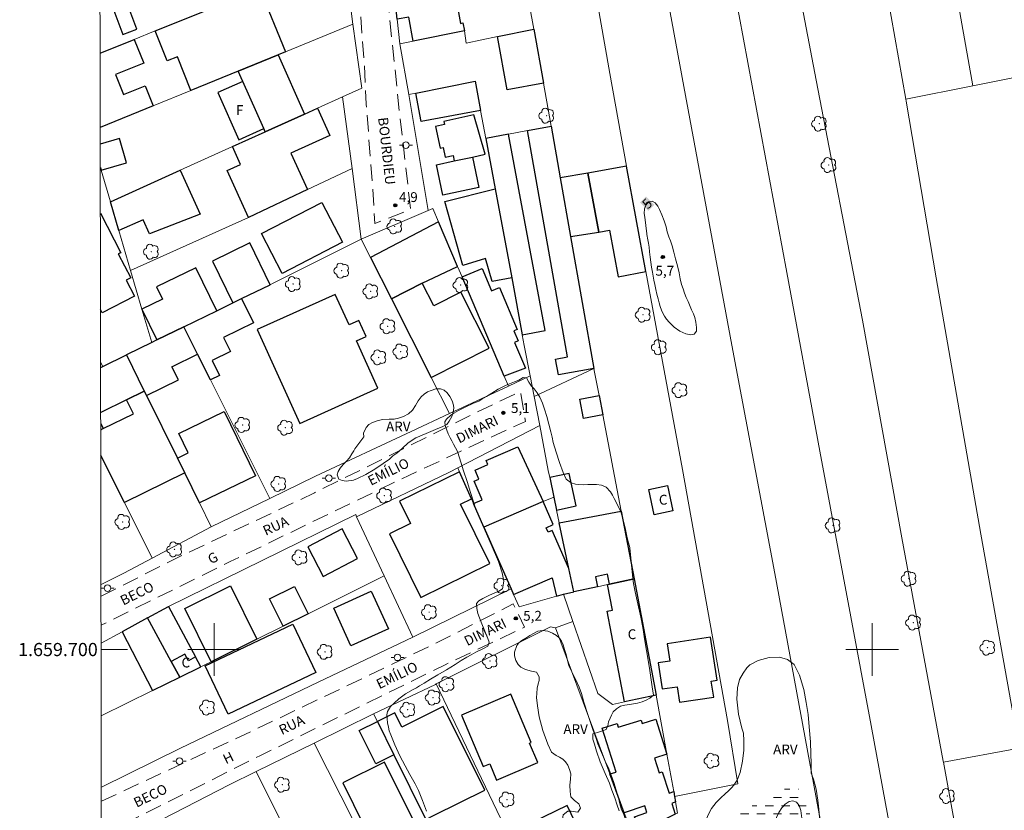
# Model space of a CAD drawing. Units: metres. Extents: x 282166 to 282682, y 1659376 to 1659940.
# Drawn here: x 282170 to 282320, y 1659676 to 1659796 of the extents above; entities that cross this region are included whole.
import ezdxf
from ezdxf.enums import TextEntityAlignment as Align

# ---------------------------------------------------------------- set-up
doc = ezdxf.new("R2010")
doc.units = ezdxf.units.M
doc.header["$MEASUREMENT"] = 0
doc.linetypes.add('DASHED', pattern=[0.75, 0.5, -0.25])
doc.linetypes.add('HIDDEN', pattern=[0.375, 0.25, -0.125])
for name, color, linetype, lineweight in [('Alagados_Banhados', 5, 'DASHED', 9), ('Articulacao', 7, 'Continuous', 18), ('Cerca', 8, 'Cerca', 20), ('Coordenadas', 7, 'Continuous', 9), ('Edificacoes', 7, 'Continuous', 30), ('Malha_Coordenadas', 7, 'Continuous', 15), ('Muro_Grade', 8, 'Continuous', 20), ('Nao_Pavimentada_S_Mfio', 10, 'HIDDEN', 15), ('Poste', 7, 'Continuous', 9), ('Topon_Curvas_Mestras_Masc', 255, 'Continuous', 9), ('Topon_de_Vias', 7, 'Continuous', 9), ('Topon_Fundacao_Const_Ruinas', 7, 'Continuous', 9)]:
    doc.layers.add(name, color=color, linetype=linetype, lineweight=lineweight)
for name, color, linetype, lineweight, true_color in [('Arvores_Isoladas', 7, 'Continuous', 18, 0x00ff33), ('Curvas_Mestras', 7, 'Continuous', 20, 0x783c14), ('Pto_Cotado', 7, 'Continuous', 9, 0x783c14), ('Topon_Curvas_Mestras', 7, 'Continuous', 9, 0x783c14), ('Topon_Pto_Cotado', 7, 'Continuous', 9, 0x783c14), ('Topon_Vegetacao', 7, 'Continuous', 9, 0x00ff33), ('Vegetacao', 7, 'Orla8', 9, 0x00ff33)]:
    doc.layers.add(name, color=color, linetype=linetype, lineweight=lineweight, true_color=true_color)
doc.styles.add('Arial', font='arial.ttf', dxfattribs={"height": 1.5})
doc.styles.get("Standard").update_dxf_attribs({"font": 'arial.ttf'})
doc.linetypes.add('Cerca', pattern='A,10,0,["X",Standard,S=1,R=0,X=0,Y=-0.5],0.1', length=10.1)
doc.linetypes.add('Orla8', pattern='A,6,-0.5,["V",Standard,S=1,R=0,X=-0.5,Y=-1],-0.5,6,-0.5,["V",Standard,S=1,R=0,X=-0.5,Y=-1],-0.5', length=14)

# ---------------------------------------------------------------- blocks, each defined once
blk = doc.blocks.new('Cotas')
at = {"layer": 'Pto_Cotado'}
blk.add_hatch(color=256, dxfattribs=at).paths.add_polyline_path([(0, 0.24, 1), (0, -0.24, 1)])
at = {"layer": 'Pto_Cotado', "lineweight": -3}
blk.add_lwpolyline([(0, -0.24, -1), (0, 0.24, -1)], format="xyb", close=True, dxfattribs=at)
blk = doc.blocks.new('Arvore')
at = {"layer": 'Arvores_Isoladas'}
blk.add_lwpolyline([(-0.72, 0.49, 0.872324), (-0.72, -0.55, 0.862983), (0.28, -0.83, 0.900105), (0.89, 0.03, 0.863155), (0.26, 0.86, 0.882486)], format="xyb", close=True, dxfattribs=at)
blk.add_circle((0, 0), 0.0286, dxfattribs=at)
blk = doc.blocks.new('Poste')
at = {"layer": 'Poste'}
for points in [[(-0.5, 0), (-1, 0)], [(0.5, 0), (1, 0)]]:
    blk.add_lwpolyline(points, dxfattribs=at)
blk.add_lwpolyline([(0, 0.5, 1), (0, -0.5, 1)], format="xyb", close=True, dxfattribs=at)

msp = doc.modelspace()

# ---------------------------------------------------------------- hatches: boundary and pattern name
at = {"layer": 'Alagados_Banhados'}
h = msp.add_hatch(dxfattribs=at)
h.set_pattern_fill('DASH', color=256, scale=10)
h.paths.add_polyline_path([(282273.6, 1659672.28), (282274.42, 1659672.48), (282275.03, 1659672.68), (282275.57, 1659672.89), (282276.16, 1659673.19), (282276.85, 1659673.56), (282277.64, 1659674), (282278.46, 1659674.5), (282279.3, 1659674.98), (282280.19, 1659675.42), (282281.04, 1659675.88), (282281.93, 1659676.32), (282282.37, 1659676.56), (282282.83, 1659676.8), (282283.3, 1659677.06), (282283.81, 1659677.32), (282284.34, 1659677.59), (282284.86, 1659677.84), (282285.34, 1659678.08), (282285.8, 1659678.35), (282286.24, 1659678.57), (282287.01, 1659678.9), (282287.63, 1659679.09), (282288.19, 1659679.08), (282288.76, 1659678.79), (282289.26, 1659678.16), (282289.71, 1659677.3), (282289.92, 1659676.83), (282290.1, 1659676.34), (282290.31, 1659675.78), (282290.48, 1659675.2), (282290.66, 1659674.58), (282290.8, 1659673.98), (282290.9, 1659673.41), (282291.09, 1659672.42), (282291.27, 1659671.54), (282291.38, 1659670.69), (282291.4, 1659670.01), (282291.48, 1659669.42), (282291.6, 1659668.67), (282291.7, 1659667.93), (282291.81, 1659667.17), (282291.99, 1659666.4), (282292.19, 1659665.71), (282292.43, 1659665.08), (282292.7, 1659664.5), (282292.91, 1659663.99), (282293.08, 1659663.47), (282293.27, 1659662.5), (282293.4, 1659662), (282293.54, 1659661.35), (282293.67, 1659660.66), (282293.75, 1659659.96), (282293.82, 1659659.27), (282293.85, 1659658.65), (282293.87, 1659658.08), (282293.69, 1659657.14), (282293.34, 1659656.35), (282292.87, 1659655.66), (282292.59, 1659654.79), (282292.56, 1659654.29), (282292.64, 1659653.51), (282292.83, 1659652.98), (282293.03, 1659652.49), (282293.25, 1659651.91), (282293.45, 1659651.31), (282293.6, 1659650.7), (282293.75, 1659650.02), (282293.85, 1659649.33), (282293.89, 1659648.65), (282293.92, 1659647.95), (282293.85, 1659647.37), (282293.69, 1659646.86), (282293.45, 1659646.41), (282293.1, 1659646.02), (282292.69, 1659645.69), (282292.25, 1659645.43), (282291.42, 1659644.98), (282290.76, 1659644.28), (282290.49, 1659643.86), (282290.16, 1659643.27), (282289.76, 1659642.83), (282289.22, 1659642.28), (282288.61, 1659641.72), (282288.02, 1659641.24), (282287.45, 1659640.8), (282286.88, 1659640.43), (282286.33, 1659640.09), (282285.81, 1659639.79), (282285.31, 1659639.51), (282284.83, 1659639.25), (282283.96, 1659638.82), (282283.17, 1659638.67), (282282.47, 1659638.78), (282282.07, 1659639.17), (282282, 1659640.01), (282282.06, 1659640.56), (282282.19, 1659641.49), (282282.22, 1659642.04), (282282.25, 1659642.59), (282282.24, 1659643.11), (282282.18, 1659643.63), (282281.99, 1659644.6), (282281.84, 1659645.09), (282281.66, 1659645.61), (282281.48, 1659646.15), (282281.29, 1659646.71), (282281.1, 1659647.27), (282280.9, 1659647.84), (282280.53, 1659648.79), (282280.25, 1659649.65), (282280.05, 1659650.21), (282279.8, 1659650.82), (282279.53, 1659651.36), (282278.93, 1659652.16), (282278.3, 1659652.65), (282277.64, 1659652.77), (282277.08, 1659652.36), (282276.66, 1659652.04), (282276.16, 1659651.83), (282275.46, 1659651.71), (282274.87, 1659651.91), (282274.63, 1659652.37), (282274.4, 1659652.94), (282274.19, 1659653.59), (282274.02, 1659654.33), (282273.88, 1659655.08), (282273.78, 1659655.95), (282273.67, 1659656.89), (282273.56, 1659657.72), (282273.48, 1659658.41), (282273.42, 1659659.09), (282273.3, 1659659.87), (282273.16, 1659660.63), (282273.02, 1659661.14), (282272.91, 1659661.76), (282272.82, 1659662.38), (282272.74, 1659662.95), (282272.66, 1659663.47), (282272.58, 1659663.98), (282272.51, 1659664.48), (282272.41, 1659665.42), (282272.3, 1659666.28), (282272.19, 1659667.12), (282272.07, 1659667.86), (282271.88, 1659668.57), (282271.66, 1659669.21), (282271.49, 1659669.87), (282271.45, 1659670.38), (282271.56, 1659670.96), (282271.98, 1659671.45), (282272.57, 1659671.76), (282273.15, 1659672.07)])

# ---------------------------------------------------------------- linework, layer by layer
at = {"layer": 'Articulacao', "flags": 128}
msp.add_lwpolyline([(282182.41, 1659935.13), (282663.97, 1659935.9), (282664.85, 1659381.62), (282183.31, 1659380.85), (282182.41, 1659935.13)], close=True, dxfattribs=at)
at = {"layer": 'Cerca', "flags": 128}
for points in [[(282310.85, 1659682.87), (282310.82, 1659683.03), (282304.53, 1659716.97), (282298.54, 1659750.07), (282291.49, 1659786.57), (282288.03, 1659804.66), (282281.19, 1659842.63), (282273.49, 1659883.89), (282269.41, 1659906.27), (282267.45, 1659918.23), (282281.08, 1659921.11)], [(282322.36, 1659684.99), (282316.53, 1659717.55), (282309.74, 1659756.54), (282305.17, 1659783.41), (282305.12, 1659783.67), (282297.33, 1659827.75), (282289.1, 1659877.37), (282281.08, 1659921.11)], [(282319.43, 1659582.67), (282313.28, 1659616.15), (282307.09, 1659648.99), (282299.86, 1659688.44), (282292.06, 1659730.17), (282287.02, 1659757.32), (282279.79, 1659796.35), (282270.01, 1659848.45), (282259.88, 1659902.21), (282257.16, 1659916)], [(282319.59, 1659527.52), (282317.01, 1659543.02), (282316.45, 1659546.41), (282314.65, 1659554.99), (282313.01, 1659562.84), (282310.95, 1659574.75), (282309.35, 1659583.95), (282308.75, 1659587.39), (282303.37, 1659613.43), (282297.19, 1659647.21), (282291.79, 1659675.82), (282285.23, 1659711.55), (282278.68, 1659746.3), (282271.4, 1659785.61), (282263.21, 1659829.87), (282255.44, 1659870.67), (282247.49, 1659913.89)], [(282236.97, 1659911.85), (282237.66, 1659908.33), (282239.4, 1659899.36), (282243.22, 1659879.77), (282249.51, 1659844.58), (282250.09, 1659841.48), (282252, 1659831.46), (282252.18, 1659830.52), (282256.43, 1659808.14), (282256.75, 1659806.44), (282257.17, 1659804.23), (282257.84, 1659800.73), (282258.03, 1659799.75), (282260.11, 1659787.58), (282262.68, 1659773.51), (282265.61, 1659757.47), (282271.2, 1659727.4), (282278, 1659689.23), (282279.59, 1659679.58), (282269.98, 1659677.67)], [(282244.19, 1659818.45), (282248.59, 1659794.32)], [(282219.73, 1659805.59), (282221.07, 1659795.1)], [(282315.34, 1659785.7), (282358.73, 1659794.37), (282364.3, 1659795.55)], [(282229.59, 1659784.39), (282232.52, 1659766.78)], [(282220.98, 1659773.15), (282222.34, 1659762.39)], [(282205.2, 1659765.71), (282187.26, 1659757.63)], [(282182.72, 1659743.7), (282183.05, 1659743.06)], [(282221.64, 1659720.19), (282221.5, 1659720.51), (282193.02, 1659706.52)], [(282214.28, 1659705.44), (282225.83, 1659711.22)], [(282182.83, 1659679.05), (282194.86, 1659685.01), (282215.8, 1659695.04)], [(282215.18, 1659685.76), (282224.21, 1659690.22)], [(282322.36, 1659684.99), (282310.85, 1659682.87)], [(282344.93, 1659622.36), (282342.3, 1659620.8), (282322.69, 1659618.02), (282317.71, 1659645.17), (282310.85, 1659682.87)]]:
    msp.add_lwpolyline(points, dxfattribs=at)
at = {"layer": 'Curvas_Mestras', "elevation": 5, "flags": 128}
for points in [[(282265.46, 1659765.73), (282265.37, 1659766.3), (282265.42, 1659767.02), (282265.6, 1659767.57), (282266.03, 1659768.09), (282266.56, 1659768.18), (282267.03, 1659767.95), (282267.44, 1659767.44), (282267.69, 1659766.89), (282268.02, 1659766.1), (282268.41, 1659765.18), (282268.7, 1659764.27), (282268.87, 1659763.52), (282269.12, 1659762.76), (282269.35, 1659762.13), (282269.6, 1659761.37), (282269.87, 1659760.43), (282270.13, 1659759.41), (282270.42, 1659758.36), (282270.68, 1659757.29), (282270.84, 1659756.36), (282271.03, 1659755.49), (282271.26, 1659754.85), (282271.49, 1659754.21), (282271.76, 1659753.53), (282272.02, 1659752.91), (282272.22, 1659752.43), (282272.56, 1659751.64), (282272.83, 1659751.06), (282273.08, 1659750.48), (282273.23, 1659749.8), (282273.32, 1659748.99), (282273.29, 1659748.41), (282272.97, 1659747.95), (282272.46, 1659747.85), (282271.68, 1659748.02), (282271.21, 1659748.2), (282270.76, 1659748.42), (282269.93, 1659749.04), (282269.55, 1659749.37), (282269.16, 1659749.76), (282268.76, 1659750.25), (282268.45, 1659750.67), (282268.2, 1659751.14), (282267.97, 1659751.62), (282267.79, 1659752.14), (282267.63, 1659752.73), (282267.47, 1659753.35), (282267.3, 1659754.03), (282267.13, 1659754.76), (282266.96, 1659755.53), (282266.81, 1659756.16), (282266.61, 1659757.36), (282266.47, 1659758.15), (282266.37, 1659758.89), (282266.27, 1659759.66), (282266.18, 1659760.46), (282266.1, 1659761.18), (282266, 1659761.78), (282265.9, 1659762.3), (282265.78, 1659763.09), (282265.77, 1659763.19), (282265.46, 1659765.73)], [(282232.26, 1659675.44), (282231.65, 1659677.04), (282231.03, 1659678.57), (282230.56, 1659679.6), (282229.72, 1659681), (282229.02, 1659682.31), (282228.22, 1659683.86), (282227.47, 1659685.51), (282226.85, 1659687.03), (282226.6, 1659687.63), (282226.46, 1659688.19), (282226.33, 1659688.83), (282226.26, 1659689.47), (282226.25, 1659690.08), (282226.34, 1659690.59), (282226.81, 1659691.32), (282227.33, 1659691.85), (282228.07, 1659692.51), (282229.09, 1659693.28), (282230.21, 1659693.93), (282230.75, 1659694.2), (282231.19, 1659694.48), (282231.91, 1659694.91), (282232.86, 1659695.49), (282234, 1659696.16), (282235.29, 1659696.91), (282236.62, 1659697.75), (282237.55, 1659698.33), (282238.38, 1659698.84), (282239.03, 1659699.2), (282239.78, 1659699.58), (282240.7, 1659700.04), (282241.6, 1659700.5), (282241.81, 1659701.13), (282241.61, 1659701.68), (282241.33, 1659702.3), (282241.01, 1659703.07), (282240.69, 1659703.93), (282240.34, 1659704.82), (282240.07, 1659705.5), (282239.9, 1659706.23), (282239.88, 1659707), (282240.24, 1659707.41), (282240.83, 1659707.76), (282241.86, 1659708.25), (282243.24, 1659708.88), (282243.83, 1659709.24), (282244.03, 1659710.39), (282243.77, 1659711.65), (282243.19, 1659713.39), (282242.24, 1659715.61), (282241.01, 1659718.42), (282240.07, 1659720.6), (282239.7, 1659721.5), (282239.48, 1659722.29), (282238.94, 1659723.87), (282238.44, 1659725.54), (282237.9, 1659727.18), (282237.48, 1659728.49), (282237.29, 1659729.16), (282236.95, 1659730.09), (282236.67, 1659730.68), (282236.39, 1659731.25), (282236.12, 1659731.73), (282235.87, 1659732.17), (282235.57, 1659732.81), (282235.34, 1659733.35), (282235.08, 1659734.05), (282235.04, 1659734.61), (282235.31, 1659735.05), (282235.94, 1659735.63), (282236.41, 1659735.94), (282237.12, 1659736.33), (282238.14, 1659736.87), (282239.4, 1659737.45), (282240.21, 1659737.79), (282240.69, 1659738.09), (282241.36, 1659738.49), (282242.17, 1659738.99), (282243.16, 1659739.57), (282244.38, 1659740.19), (282245.64, 1659740.73), (282246.31, 1659740.98), (282246.95, 1659741.39), (282247.46, 1659741.33), (282247.84, 1659740.64), (282248.22, 1659740.03), (282248.62, 1659739.65), (282249.1, 1659739.03), (282249.47, 1659738.4), (282249.88, 1659737.48), (282250.2, 1659736.57), (282250.55, 1659735.45), (282250.86, 1659734.25), (282251.14, 1659733.09), (282251.37, 1659732.28), (282251.52, 1659731.47), (282251.97, 1659729.99), (282252.49, 1659728.43), (282253.04, 1659726.93), (282253.52, 1659725.92), (282254.27, 1659725.36), (282254.89, 1659725.15), (282255.43, 1659725.09), (282256.17, 1659725.07), (282256.77, 1659725.09), (282257.44, 1659725.12), (282258.09, 1659725.12), (282258.86, 1659724.98), (282259.58, 1659724.68), (282260.24, 1659723.96), (282260.54, 1659723.46), (282260.81, 1659722.95), (282261.09, 1659722.4), (282261.4, 1659721.76), (282261.73, 1659721.08), (282262.02, 1659720.27), (282262.26, 1659719.32), (282262.51, 1659718.26), (282262.74, 1659717.22), (282262.94, 1659716.37), (282263.11, 1659715.72), (282263.16, 1659715.45), (282263.65, 1659710.81)], [(282263.65, 1659710.81), (282263.74, 1659710.06), (282263.99, 1659708.79), (282264.4, 1659706.95), (282264.86, 1659704.94), (282265.16, 1659703.33), (282265.23, 1659702.71), (282265.39, 1659701.61), (282265.7, 1659699.84), (282266.14, 1659697.17), (282266.56, 1659694.35), (282266.75, 1659693.08), (282266.21, 1659692.62), (282265.65, 1659692.31), (282265.03, 1659692.06), (282264.32, 1659691.86), (282263.41, 1659691.67), (282262.41, 1659691.52), (282261.78, 1659691.39), (282261.15, 1659690.99), (282260.66, 1659690.51), (282260.37, 1659690.01), (282260.16, 1659689.54), (282259.95, 1659689), (282259.84, 1659688.39), (282259.6, 1659687.84), (282259.01, 1659687.63), (282258.28, 1659687.4), (282257.57, 1659687.18), (282257.57, 1659686.38), (282257.79, 1659685.61), (282258.12, 1659684.56), (282258.66, 1659682.93), (282259.42, 1659681.13), (282260.06, 1659679.7), (282260.43, 1659678.61), (282260.87, 1659677.44), (282261.25, 1659676.33), (282261.57, 1659675.47)]]:
    msp.add_lwpolyline(points, dxfattribs=at)
at = {"layer": 'Edificacoes', "flags": 128}
for points in [[(282229.6, 1659796.17), (282227.82, 1659795.86), (282227.34, 1659800.22), (282229.66, 1659800.6), (282236.29, 1659801.7), (282237.44, 1659795.21), (282237.81, 1659795.28), (282238.03, 1659794.07), (282230.25, 1659792.5)], [(282183.96, 1659799.23), (282186.09, 1659793.54), (282188.25, 1659794.35), (282186.12, 1659800.04)], [(282203.65, 1659787.97), (282196.46, 1659785.02), (282194.4, 1659790.13), (282192.86, 1659789.51), (282191.03, 1659794.06), (282201.53, 1659798.28), (282206.05, 1659800.09), (282206.93, 1659800.45), (282210.83, 1659790.91), (282209.7, 1659790.44)], [(282248.59, 1659794.32), (282250.04, 1659786.1), (282244.51, 1659785.12), (282243.08, 1659793.2)], [(282203.65, 1659787.97), (282209.7, 1659790.44), (282213.7, 1659781.43), (282207.73, 1659778.72), (282207.52, 1659779.21), (282204.35, 1659786.38)], [(282207.52, 1659779.21), (282204.35, 1659786.38), (282200.55, 1659784.71), (282203.72, 1659777.53)], [(282231.45, 1659780.29), (282230.65, 1659784.61), (282239.64, 1659786.44), (282240.48, 1659781.95)], [(282202.75, 1659776.47), (282207.73, 1659778.72), (282213.7, 1659781.43), (282215.67, 1659782.32), (282217.55, 1659778.16), (282211.66, 1659775.49), (282214.17, 1659769.94), (282205.2, 1659765.71), (282201.97, 1659772.85), (282203.98, 1659773.76)], [(282239.48, 1659781.3), (282234.9, 1659780.3), (282234.99, 1659779.86), (282233.61, 1659779.56), (282234.33, 1659776.25), (282234.78, 1659776.35), (282235.11, 1659774.86), (282236.31, 1659775.12), (282236.49, 1659774.3), (282239.23, 1659774.87), (282241.17, 1659775.31)], [(282251.19, 1659779.61), (282252.59, 1659771.72), (282254.17, 1659762.79), (282257.72, 1659742.73), (282252.31, 1659741.78), (282251.89, 1659744.16), (282253.72, 1659744.49), (282247.63, 1659778.93)], [(282242.69, 1659770.04), (282245.21, 1659756.5), (282246.81, 1659747.85), (282250.28, 1659748.5), (282244.73, 1659778.39), (282241.26, 1659777.73)], [(282233.78, 1659773.73), (282236.49, 1659774.3), (282239.23, 1659774.87), (282240.2, 1659770.25), (282234.74, 1659769.11)], [(282184.21, 1659768.08), (282194.83, 1659772.89), (282197.86, 1659766.19), (282190.13, 1659763.23), (282189.17, 1659765.36), (282185.49, 1659763.7)], [(282265.61, 1659757.47), (282262.68, 1659773.51), (282256.8, 1659772.43), (282258.44, 1659763.45), (282260.09, 1659763.75), (282261.38, 1659756.7)], [(282256.8, 1659772.43), (282252.59, 1659771.72), (282254.17, 1659762.79), (282258.44, 1659763.45)], [(282245.21, 1659756.5), (282242.22, 1659755.95), (282241.24, 1659759.45), (282237.77, 1659758.4), (282235.06, 1659768.12), (282242.69, 1659770.04)], [(282207.18, 1659763.25), (282216.33, 1659768), (282219.48, 1659761.93), (282210.33, 1659757.18)], [(282226.93, 1659753.32), (282231.62, 1659755.7), (282237, 1659758.25), (282234.1, 1659765.05), (282223.73, 1659759.63)], [(282208.48, 1659755.48), (282205.39, 1659761.82), (282199.74, 1659759.06), (282202.83, 1659752.72), (282204.14, 1659753.36)], [(282195.38, 1659749.08), (282200.38, 1659751.53), (282197.19, 1659758.04), (282191.24, 1659755.14), (282192.14, 1659753.3), (282188.99, 1659751.78), (282191.27, 1659747.08)], [(282244.08, 1659741.59), (282237.67, 1659756.66), (282240.7, 1659757.95), (282242.16, 1659754.53), (282243.34, 1659755.03), (282246.05, 1659748.67), (282245.54, 1659748.45), (282246.18, 1659746.94), (282245.65, 1659746.71), (282247.31, 1659742.81)], [(282226.93, 1659753.32), (282232.98, 1659741.37), (282241.79, 1659745.83), (282237.48, 1659754.35), (282233.36, 1659752.27), (282231.62, 1659755.7)], [(282200.38, 1659751.53), (282202.83, 1659752.72), (282204.14, 1659753.36), (282205.94, 1659749.67), (282201.42, 1659747.46), (282202.47, 1659745.32), (282199.67, 1659743.95), (282200.78, 1659741.69), (282199.41, 1659741.02), (282197.46, 1659744.92), (282195.38, 1659749.08)], [(282206.53, 1659748.68), (282212.99, 1659734.37), (282224.87, 1659739.73), (282221.63, 1659746.92), (282223.11, 1659747.59), (282222, 1659750.04), (282220.49, 1659749.36), (282218.4, 1659754)], [(282191.27, 1659747.08), (282190.49, 1659746.7), (282186.64, 1659744.82), (282189.35, 1659739.31), (282189.7, 1659738.61), (282194.55, 1659741.01), (282193.56, 1659743), (282197.46, 1659744.92), (282195.38, 1659749.08)], [(282256.13, 1659735.13), (282255.57, 1659738.07), (282258.49, 1659738.63), (282259.05, 1659735.69)], [(282196.05, 1659729.9), (282194.62, 1659732.85), (282201.52, 1659736.2), (282206.26, 1659726.41), (282197.75, 1659722.29), (282195.5, 1659726.86), (282194.39, 1659729.1)], [(282239.42, 1659722.2), (282240.74, 1659722.78), (282239.49, 1659725.61), (282240.23, 1659725.93), (282239.64, 1659727.28), (282241.59, 1659728.14), (282241.33, 1659728.73), (282246.13, 1659730.83), (282249.99, 1659722.49), (282240.99, 1659718.62)], [(282228.18, 1659722.55), (282229.85, 1659719.16), (282226.65, 1659717.58), (282231.42, 1659707.91), (282241.9, 1659713.08), (282237.45, 1659722.1), (282239.1, 1659722.91), (282237.29, 1659727.04)], [(282252.04, 1659721.21), (282255.01, 1659721.83), (282253.96, 1659726.79), (282250.99, 1659726.17), (282251.62, 1659723.19)], [(282268.91, 1659724.94), (282269.72, 1659721.1), (282266.88, 1659720.5), (282266.07, 1659724.34)], [(282240.99, 1659718.62), (282245.11, 1659709.25), (282245.5, 1659708.39), (282251.37, 1659710.88), (282252.01, 1659708.1), (282253.09, 1659708.41), (282254.66, 1659708.75), (282253.91, 1659712.31), (282251.36, 1659718.1), (282250.76, 1659717.84), (282250.46, 1659718.52), (282251.53, 1659718.99), (282249.99, 1659722.49)], [(282259.77, 1659711.46), (282257.94, 1659711.07), (282258.26, 1659709.54), (282254.66, 1659708.75), (282253.91, 1659712.31), (282252.44, 1659719.27), (282261.85, 1659721.04), (282263.82, 1659710.75), (282260.09, 1659709.94)], [(282219.42, 1659718.34), (282214.21, 1659715.6), (282216.57, 1659711.09), (282221.79, 1659713.83)], [(282263.82, 1659710.75), (282267.18, 1659693.08), (282262.37, 1659692.03), (282259.74, 1659705.85), (282260.53, 1659706), (282259.79, 1659709.87), (282260.09, 1659709.94)], [(282199.52, 1659698.15), (282195.52, 1659706.26), (282202.45, 1659709.68), (282206.46, 1659701.57)], [(282214.28, 1659705.44), (282210.47, 1659703.56), (282208.41, 1659707.73), (282212.22, 1659709.61)], [(282218.15, 1659706.31), (282223.86, 1659708.9), (282226.47, 1659703.14), (282220.75, 1659700.55)], [(282197.17, 1659698.87), (282196.09, 1659698.29), (282195.52, 1659699.32), (282193.45, 1659698.2), (282189.86, 1659704.8), (282193.02, 1659706.52)], [(282193.45, 1659698.2), (282189.86, 1659704.8), (282185.98, 1659702.69), (282190.63, 1659693.76), (282194.76, 1659695.8)], [(282198.62, 1659697.51), (282211.96, 1659703.85), (282215.45, 1659696.51), (282202.12, 1659690.17)], [(282275.43, 1659701.89), (282268.86, 1659700.89), (282269.26, 1659698.23), (282267.49, 1659697.96), (282268.09, 1659694.01), (282270.36, 1659694.35), (282270.72, 1659691.99), (282275.92, 1659692.78), (282275.55, 1659695.21), (282276.43, 1659695.34)], [(282197.17, 1659698.87), (282196.09, 1659698.29), (282195.52, 1659699.32), (282193.45, 1659698.2), (282194.76, 1659695.8), (282197.97, 1659697.39)], [(282237.57, 1659690.03), (282240.88, 1659682.19), (282241.87, 1659682.61), (282242.91, 1659680.15), (282249.17, 1659682.8), (282247.92, 1659685.76), (282248.17, 1659685.87), (282245.07, 1659693.2)], [(282224.79, 1659689.05), (282227.32, 1659683.97), (282232.18, 1659674.18), (282233.43, 1659674.8), (282241.14, 1659678.63), (282234.82, 1659691.35), (282228.5, 1659688.2), (282227.43, 1659690.36)], [(282224.57, 1659682.61), (282222.04, 1659687.68), (282224.79, 1659689.05), (282227.32, 1659683.97)], [(282261.1, 1659681.35), (282258.98, 1659688.06), (282261.23, 1659688.77), (282261.42, 1659688.18), (282264.89, 1659689.27), (282265.05, 1659688.77), (282267.13, 1659689.42), (282268.82, 1659684.07), (282266.91, 1659683.48), (282267.61, 1659681.26), (282268.11, 1659681.42), (282269.13, 1659678.17), (282269.85, 1659678.4), (282269.98, 1659677.67), (282270.13, 1659676.85), (282269.57, 1659676.61), (282270.07, 1659674.96), (282268.86, 1659674.38), (282264.82, 1659672.44), (282263.9, 1659674.55), (282265.78, 1659675.24), (282265.46, 1659676.22), (282262.31, 1659675.19), (282260.12, 1659681.08)], [(282219.52, 1659679.73), (282226.08, 1659666.47), (282232.45, 1659669.63), (282225.9, 1659682.88)], [(282257.27, 1659668.79), (282253.66, 1659676.28), (282244.67, 1659671.95), (282245.15, 1659670.94), (282248.26, 1659664.45), (282257.13, 1659668.73)]]:
    msp.add_lwpolyline(points, close=True, dxfattribs=at)
for points in [[(282182.65, 1659790.69), (282187.84, 1659792.78), (282189.29, 1659789.18), (282184.98, 1659787.45), (282186.21, 1659784.4), (282189.48, 1659785.71), (282190.7, 1659782.67), (282182.67, 1659779.37)], [(282182.68, 1659773.32), (282182.8, 1659772.91), (282186.64, 1659774.03), (282185.57, 1659777.69), (282182.67, 1659776.84)], [(282182.69, 1659766.34), (282185.78, 1659760.34), (282185.41, 1659760.15), (282187.29, 1659756.51), (282186.59, 1659756.15), (282187.85, 1659753.71), (282182.98, 1659751.19), (282182.71, 1659751.7)], [(282182.73, 1659742.9), (282183.05, 1659743.06), (282186.64, 1659744.82), (282189.35, 1659739.31), (282186.65, 1659737.98), (282182.74, 1659736.05)], [(282182.74, 1659733.41), (282183.13, 1659733.6), (282187.7, 1659735.85), (282186.65, 1659737.98), (282189.35, 1659739.31), (282189.7, 1659738.61), (282194.39, 1659729.1)], [(282182.74, 1659734.39), (282183.13, 1659733.6), (282182.74, 1659733.41)], [(282194.39, 1659729.1), (282195.5, 1659726.86), (282186.34, 1659722.34), (282182.75, 1659729.52)]]:
    msp.add_lwpolyline(points, dxfattribs=at)
at = {"layer": 'Malha_Coordenadas', "flags": 128}
for points in [[(282200, 1659704), (282200, 1659696)], [(282300, 1659704), (282300, 1659696)], [(282182.79, 1659700), (282186.79, 1659700)], [(282204, 1659700), (282196, 1659700)], [(282304, 1659700), (282296, 1659700)]]:
    msp.add_lwpolyline(points, dxfattribs=at)
at = {"layer": 'Muro_Grade', "flags": 128}
for points in [[(282305.12, 1659783.67), (282315.34, 1659785.7), (282311.83, 1659805.47), (282304.75, 1659845.61), (282303.24, 1659854.17), (282299.7, 1659874.3), (282297.94, 1659884.33), (282291.13, 1659923.24)], [(282225.35, 1659818.32), (282227.34, 1659800.22), (282227.82, 1659795.86), (282228.23, 1659792.1)], [(282217.68, 1659815.19), (282219.73, 1659805.59), (282206.93, 1659800.45), (282206.05, 1659800.09), (282201.53, 1659798.28), (282191.03, 1659794.06), (282187.84, 1659792.78), (282182.65, 1659790.69)], [(282182.67, 1659779.37), (282190.7, 1659782.67), (282196.46, 1659785.02), (282203.65, 1659787.97), (282209.7, 1659790.44), (282210.83, 1659790.91), (282221.07, 1659795.1), (282222.41, 1659785.37), (282219.47, 1659784.04)], [(282251.19, 1659779.61), (282250.04, 1659786.1), (282248.59, 1659794.32), (282243.08, 1659793.2), (282238.29, 1659792.23), (282238.03, 1659794.07), (282230.25, 1659792.5), (282228.23, 1659792.1)], [(282241.26, 1659777.73), (282240.48, 1659781.95), (282239.64, 1659786.44), (282230.65, 1659784.61), (282229.59, 1659784.39), (282228.23, 1659792.1)], [(282184.21, 1659768.08), (282194.83, 1659772.89), (282202.75, 1659776.47), (282207.73, 1659778.72), (282213.7, 1659781.43), (282215.67, 1659782.32), (282219.47, 1659784.04)], [(282205.2, 1659765.71), (282214.17, 1659769.94), (282220.98, 1659773.15), (282219.47, 1659784.04)], [(282241.26, 1659777.73), (282244.73, 1659778.39), (282247.63, 1659778.93), (282251.19, 1659779.61)], [(282257.72, 1659742.73), (282254.17, 1659762.79), (282252.59, 1659771.72), (282251.19, 1659779.61)], [(282248.02, 1659741.6), (282247.11, 1659746.23), (282246.81, 1659747.85), (282245.21, 1659756.5), (282242.69, 1659770.04), (282241.26, 1659777.73)], [(282182.68, 1659773.32), (282182.8, 1659772.91), (282184.21, 1659768.08)], [(282190.49, 1659746.7), (282188.99, 1659751.78), (282187.26, 1659757.63), (282186.89, 1659758.87), (282185.49, 1659763.7), (282184.21, 1659768.08)], [(282222.34, 1659762.39), (282232.52, 1659766.78), (282233.23, 1659767.09), (282234.1, 1659765.05), (282237, 1659758.25), (282237.67, 1659756.66), (282244.08, 1659741.59), (282244.73, 1659740.07)], [(282195.38, 1659749.08), (282200.38, 1659751.53), (282202.83, 1659752.72), (282204.14, 1659753.36), (282208.48, 1659755.48), (282208.85, 1659755.66), (282222.34, 1659762.39)], [(282222.34, 1659762.39), (282223.73, 1659759.63), (282226.93, 1659753.32), (282232.98, 1659741.37), (282235.76, 1659735.89)], [(282195.38, 1659749.08), (282191.27, 1659747.08), (282190.49, 1659746.7)], [(282195.38, 1659749.08), (282197.46, 1659744.92), (282199.41, 1659741.02), (282208.43, 1659722.99)], [(282186.64, 1659744.82), (282190.49, 1659746.7)], [(282186.64, 1659744.82), (282183.05, 1659743.06), (282182.73, 1659742.9)], [(282199.53, 1659718.67), (282197.75, 1659722.29), (282195.5, 1659726.86), (282194.39, 1659729.1), (282189.7, 1659738.61), (282189.35, 1659739.31), (282186.64, 1659744.82)], [(282248.02, 1659741.6), (282244.73, 1659740.07)], [(282248.62, 1659738.49), (282248.02, 1659741.6)], [(282248.62, 1659738.49), (282257.72, 1659742.73)], [(282257.72, 1659742.73), (282257.82, 1659742.17), (282258.49, 1659738.63), (282259.05, 1659735.69), (282261.85, 1659721.04), (282263.82, 1659710.75)], [(282244.73, 1659740.07), (282235.76, 1659735.89)], [(282249.47, 1659734.05), (282248.62, 1659738.49)], [(282208.43, 1659722.99), (282215.4, 1659726.38), (282229.92, 1659733.17), (282235.76, 1659735.89)], [(282249.47, 1659734.05), (282237.03, 1659727.64)], [(282251.62, 1659723.19), (282250.99, 1659726.17), (282250.77, 1659727.24), (282249.47, 1659734.05)], [(282190.57, 1659713.89), (282186.34, 1659722.34), (282182.75, 1659729.52)], [(282230.19, 1659701.88), (282225.83, 1659711.22), (282221.64, 1659720.19), (282235.78, 1659726.99), (282237.03, 1659727.64)], [(282237.03, 1659727.64), (282237.29, 1659727.04), (282239.1, 1659722.91), (282239.42, 1659722.2), (282240.99, 1659718.62)], [(282208.43, 1659722.99), (282199.53, 1659718.67)], [(282251.62, 1659723.19), (282249.99, 1659722.49), (282240.99, 1659718.62)], [(282254.66, 1659708.75), (282253.91, 1659712.31), (282252.44, 1659719.27), (282252.04, 1659721.21), (282251.62, 1659723.19)], [(282190.57, 1659713.89), (282199.53, 1659718.67)], [(282245.11, 1659709.25), (282240.99, 1659718.62)], [(282182.78, 1659709.88), (282186.26, 1659711.59), (282190.57, 1659713.89)], [(282263.82, 1659710.75), (282260.09, 1659709.94), (282259.79, 1659709.87), (282258.26, 1659709.54), (282254.66, 1659708.75)], [(282263.82, 1659710.75), (282267.18, 1659693.08)], [(282230.19, 1659701.88), (282245.11, 1659709.25)], [(282253.09, 1659708.41), (282252.01, 1659708.1), (282246.37, 1659706.47), (282245.5, 1659708.39), (282245.11, 1659709.25)], [(282253.09, 1659708.41), (282254.66, 1659708.75)], [(282254.53, 1659704.25), (282253.09, 1659708.41)], [(282189.86, 1659704.8), (282193.02, 1659706.52), (282197.17, 1659698.87), (282197.97, 1659697.39)], [(282197.97, 1659697.39), (282198.54, 1659697.67), (282199.52, 1659698.15), (282206.46, 1659701.57), (282210.47, 1659703.56), (282214.28, 1659705.44)], [(282189.86, 1659704.8), (282185.98, 1659702.69), (282182.79, 1659700.95)], [(282194.76, 1659695.8), (282193.45, 1659698.2), (282189.86, 1659704.8)], [(282254.53, 1659704.25), (282251.87, 1659703.28)], [(282254.53, 1659704.25), (282258.32, 1659693.33), (282260.53, 1659691.63), (282262.37, 1659692.03), (282267.18, 1659693.08)], [(282233.75, 1659694.77), (282251.11, 1659703.45), (282251.87, 1659703.28)], [(282251.87, 1659703.28), (282260.12, 1659681.08), (282262.31, 1659675.19), (282263.56, 1659671.83)], [(282230.19, 1659701.88), (282215.8, 1659695.04)], [(282194.76, 1659695.8), (282197.97, 1659697.39)], [(282182.81, 1659689.9), (282190.63, 1659693.76), (282194.76, 1659695.8)], [(282239.22, 1659660.02), (282235.93, 1659666.64), (282234.24, 1659670.04), (282232.18, 1659674.18), (282227.32, 1659683.97), (282224.79, 1659689.05), (282224.21, 1659690.22), (282233.61, 1659694.69), (282233.75, 1659694.77)], [(282233.75, 1659694.77), (282244.67, 1659671.95), (282245.15, 1659670.94), (282248.26, 1659664.45)], [(282268.86, 1659674.38), (282270.07, 1659674.96), (282270.44, 1659675.14), (282270.13, 1659676.85), (282269.98, 1659677.67), (282269.85, 1659678.4), (282268.82, 1659684.07), (282267.18, 1659693.08)], [(282206.37, 1659681.44), (282215.18, 1659685.76), (282229.34, 1659657.85), (282230.45, 1659655.66)], [(282206.37, 1659681.44), (282202.24, 1659679.41), (282188.79, 1659672.46)], [(282221.4, 1659651.09), (282219.94, 1659654.03), (282218.5, 1659656.94), (282214.76, 1659664.5), (282206.37, 1659681.44)]]:
    msp.add_lwpolyline(points, dxfattribs=at)
at = {"layer": 'Nao_Pavimentada_S_Mfio', "ltscale": 10, "flags": 128}
for points in [[(282197.55, 1659912.91), (282198.92, 1659911.56), (282199.8, 1659910), (282202.6, 1659900.43), (282205.89, 1659887.71), (282209.67, 1659874.15), (282213.87, 1659858.88), (282215.12, 1659851.34), (282217.54, 1659838.17), (282219.71, 1659821.63), (282221.59, 1659804.74), (282222.76, 1659789.83), (282223.11, 1659782.91), (282224.29, 1659767.35), (282224.39, 1659764.79), (282229.85, 1659766.91), (282228.14, 1659781.79), (282226.58, 1659796.84), (282224.42, 1659816.17), (282222.52, 1659831.33), (282220.1, 1659846.77), (282217.97, 1659859.86), (282214.8, 1659872.8), (282209.78, 1659889.68), (282205.55, 1659906.49), (282204, 1659912.62), (282204.06, 1659913.29), (282204.45, 1659913.93), (282205.35, 1659914.42)], [(282182.78, 1659708.11), (282194.25, 1659713.9), (282215.26, 1659723.84), (282240.04, 1659736.16), (282246.54, 1659739.22), (282247.29, 1659734.69), (282229.57, 1659726.49), (282202.44, 1659713.38), (282182.79, 1659703.69)], [(282182.83, 1659676.92), (282206.38, 1659687.91), (282233.13, 1659700.68), (282245.46, 1659706.95), (282247.17, 1659703.41), (282235.08, 1659697.68), (282207.04, 1659683.9), (282182.84, 1659671.76)]]:
    msp.add_lwpolyline(points, dxfattribs=at)
at = {"layer": 'Topon_Curvas_Mestras_Masc'}
msp.add_solid([(282265.99, 1659766.7, 5), (282266.9, 1659767.6, 5), (282264.72, 1659767.99, 5), (282265.64, 1659768.89, 5)], dxfattribs=at)
at = {"layer": 'Vegetacao', "flags": 128}
for points in [[(282222.74, 1659732.33), (282222.7, 1659732.89), (282223.08, 1659733.77), (282223.5, 1659734.2), (282224.06, 1659734.54), (282224.76, 1659734.78), (282225.59, 1659734.98), (282226.59, 1659735.05), (282227.34, 1659735.05), (282228.02, 1659735.17), (282228.77, 1659735.43), (282229.52, 1659735.85), (282230.12, 1659736.42), (282230.59, 1659737.12), (282231.02, 1659737.84), (282231.45, 1659738.44), (282231.89, 1659738.85), (282232.39, 1659739.17), (282232.99, 1659739.41), (282233.68, 1659739.62), (282234.37, 1659739.63), (282234.95, 1659739.45), (282235.4, 1659739.06), (282235.8, 1659738.49), (282236.16, 1659737.84), (282236.36, 1659737.18), (282236.4, 1659736.68), (282236.31, 1659736.13), (282236.09, 1659735.43), (282235.73, 1659734.72), (282235.33, 1659734.23), (282234.76, 1659733.93), (282233.65, 1659733.46), (282232.21, 1659732.86), (282230.66, 1659732.18), (282229.49, 1659731.41), (282228.57, 1659730.58), (282227.75, 1659729.85), (282227.16, 1659729.44), (282226.64, 1659728.97), (282225.66, 1659728.27), (282224.4, 1659727.41), (282223.03, 1659726.62), (282221.77, 1659726), (282221.15, 1659725.75), (282220.06, 1659725.59), (282219.44, 1659725.68), (282218.94, 1659725.93), (282218.67, 1659726.58), (282218.81, 1659727.05), (282219.15, 1659727.6), (282219.61, 1659728.12), (282220.12, 1659728.63), (282220.57, 1659729.17), (282220.93, 1659729.76), (282221.22, 1659730.24), (282221.39, 1659730.52)], [(282259.41, 1659683.05), (282259.7, 1659682.54), (282260, 1659681.86), (282260.33, 1659680.92), (282260.73, 1659679.79), (282261.09, 1659678.6), (282261.43, 1659677.46), (282261.67, 1659676.53), (282261.92, 1659675.63), (282262.19, 1659675.06), (282262.56, 1659674), (282262.82, 1659673.11), (282262.93, 1659672.47), (282262.55, 1659671.81), (282261.78, 1659671.29), (282261.34, 1659671.04), (282260.67, 1659670.41), (282260.47, 1659669.87), (282260.36, 1659669.18), (282260.14, 1659668.62), (282259.67, 1659668.22), (282258.97, 1659668.02), (282258.23, 1659668.03), (282257.6, 1659668.28), (282257.12, 1659668.79), (282256.79, 1659669.41), (282256.45, 1659669.82), (282256.45, 1659670.34), (282256.71, 1659670.92), (282257.02, 1659671.55), (282257.14, 1659672.14), (282256.85, 1659672.83), (282256.28, 1659672.84), (282255.69, 1659672.69), (282254.96, 1659672.51), (282254.33, 1659672.45), (282253.79, 1659672.57), (282253.35, 1659672.9), (282253.05, 1659673.36), (282252.89, 1659673.89), (282253.05, 1659674.85), (282253.74, 1659675.41), (282254.26, 1659675.4), (282255.28, 1659675.28), (282255.68, 1659675.86), (282255.41, 1659676.55), (282254.75, 1659677.06), (282254.22, 1659677.62), (282254.08, 1659678.4), (282254.05, 1659679.39), (282254.17, 1659680.31), (282254.18, 1659681.09), (282254.02, 1659681.76), (282253.73, 1659682.4), (282253.39, 1659682.91), (282252.98, 1659683.32), (282252.49, 1659683.64), (282251.97, 1659683.89), (282251.26, 1659684.4), (282250.69, 1659685.63), (282249.93, 1659687.7), (282249.4, 1659689.76), (282249.12, 1659691.46), (282249, 1659692.71), (282249.04, 1659693.34), (282249.1, 1659694.11), (282249.22, 1659694.78), (282249.37, 1659695.31), (282249.38, 1659695.83), (282248.97, 1659696.57), (282248.22, 1659696.72), (282247.32, 1659696.99), (282246.62, 1659697.3), (282246.21, 1659697.72), (282245.86, 1659698.35), (282245.66, 1659699.03), (282245.64, 1659699.62), (282246, 1659700.61), (282246.32, 1659701), (282246.77, 1659701.36), (282247.34, 1659701.75), (282247.97, 1659702.12), (282248.53, 1659702.42), (282249.2, 1659702.77), (282249.88, 1659702.88), (282250.7, 1659702.79), (282251.44, 1659702.48), (282252.03, 1659702.12), (282252.46, 1659701.73), (282252.77, 1659701.27), (282253.02, 1659700.7), (282253.24, 1659700.01), (282253.47, 1659699.23), (282253.7, 1659698.35), (282253.9, 1659697.54), (282254.25, 1659696.79), (282254.92, 1659695.47), (282255.45, 1659694.27), (282255.81, 1659693.3), (282255.99, 1659692.75), (282256.16, 1659692.02), (282256.84, 1659689.99), (282257.57, 1659687.82), (282258.05, 1659686.46), (282258.33, 1659685.68)], [(282284, 1659671.5), (282283.31, 1659671.05), (282282.76, 1659670.93), (282282.13, 1659670.82), (282281.48, 1659670.61), (282280.86, 1659670.34), (282280.27, 1659669.96), (282279.73, 1659669.38), (282279.35, 1659668.76), (282279.15, 1659667.89), (282278.65, 1659665.9), (282278.12, 1659663.8), (282277.64, 1659662.18), (282277.08, 1659661.17), (282276.5, 1659660.64), (282275.97, 1659660.44), (282275.48, 1659660.5), (282274.99, 1659660.82), (282274.54, 1659661.42), (282274.17, 1659662.29), (282273.96, 1659663.29), (282273.86, 1659664.26), (282273.83, 1659665.01), (282273.71, 1659666.78), (282273.89, 1659669.21), (282274.12, 1659671.19), (282274.42, 1659672.71), (282274.69, 1659673.82), (282275.03, 1659674.78), (282275.61, 1659675.82), (282276.3, 1659676.76), (282277, 1659677.44), (282277.68, 1659678.04), (282278.19, 1659678.54), (282278.62, 1659678.98), (282278.97, 1659679.4), (282279.48, 1659680.13), (282279.96, 1659681.31), (282280.32, 1659683.02), (282280.52, 1659684.7), (282280.5, 1659686.1), (282280.44, 1659687.29), (282280.2, 1659688.04), (282279.7, 1659690.15), (282279.44, 1659692.46), (282279.52, 1659694.19), (282279.86, 1659695.42), (282280.39, 1659696.39), (282280.98, 1659697.21), (282281.41, 1659697.66), (282282.7, 1659698.33), (282284.37, 1659698.79), (282285.93, 1659698.82), (282287.14, 1659698.51), (282288.17, 1659697.74), (282288.96, 1659696.09), (282289.62, 1659693.9), (282289.96, 1659691.95), (282290.27, 1659690.11), (282290.46, 1659688.27), (282290.63, 1659685.95), (282290.7, 1659684.09), (282290.72, 1659682.72), (282290.73, 1659681.73), (282290.73, 1659681.19), (282291.09, 1659680.3), (282291.49, 1659678.75), (282291.73, 1659677.12), (282291.9, 1659675.71), (282292.01, 1659674.48), (282292.03, 1659673.48), (282291.59, 1659672.45), (282290.68, 1659672.21), (282290.15, 1659672.48), (282289.69, 1659673.04), (282289.41, 1659673.81), (282289.28, 1659674.7), (282289.17, 1659675.52), (282288.93, 1659676.27), (282288.51, 1659676.81), (282287.97, 1659677), (282287.38, 1659676.88), (282286.8, 1659676.5), (282286.26, 1659675.92), (282285.82, 1659675.22), (282285.48, 1659674.44), (282285.2, 1659673.74), (282285, 1659673.16)]]:
    msp.add_lwpolyline(points, close=True, dxfattribs=at)

# ---------------------------------------------------------------- block references
at = {"layer": 'Arvores_Isoladas'}
for p in [(282250.51, 1659781.18), (282291.97, 1659779.96), (282293.42, 1659773.66), (282227.41, 1659764.34), (282190.41, 1659760.5), (282219.35, 1659757.62), (282211.99, 1659755.58), (282237.46, 1659755.42), (282223.77, 1659754.47), (282265.18, 1659750.9), (282226.37, 1659749.16), (282228.32, 1659745.31), (282267.62, 1659745.97), (282224.99, 1659744.41), (282270.76, 1659739.44), (282204.3, 1659734.16), (282210.82, 1659733.74), (282209.77, 1659725.19), (282225.86, 1659723.41), (282186.06, 1659719.41), (282294.04, 1659718.87), (282193.95, 1659715.23), (282213, 1659714.01), (282305.59, 1659710.78), (282243.71, 1659709.72), (282232.67, 1659705.68), (282306.28, 1659704.1), (282317.55, 1659700.29), (282216.82, 1659699.65), (282241.91, 1659698.24), (282235.34, 1659694.73), (282233.24, 1659692.7), (282198.94, 1659691.18), (282229.38, 1659690.85), (282275.63, 1659683.09), (282210.33, 1659679.44), (282311.43, 1659677.71), (282244.48, 1659677.19)]:
    msp.add_blockref('Arvore', p, dxfattribs=at)
at = {"layer": 'Poste'}
for p in [(282229.14, 1659776.7), (282217.42, 1659726.07), (282183.78, 1659709.35), (282227.87, 1659698.81), (282194.71, 1659683.03)]:
    msp.add_blockref('Poste', p, dxfattribs=at)
at = {"layer": 'Pto_Cotado'}
for p in [(282227.52, 1659767.56, 4.86), (282268.2, 1659759.68, 5.68), (282243.93, 1659736, 5.12), (282245.85, 1659704.74, 5.2)]:
    msp.add_blockref('Cotas', p, dxfattribs=at)

# ---------------------------------------------------------------- texts
at = {"layer": 'Coordenadas', "style": 'Arial'}
msp.add_text('1.659.700', height=2, dxfattribs=at).set_placement((282182.29, 1659700), align=Align.MIDDLE_RIGHT)
at = {"layer": 'Topon_Curvas_Mestras', "style": 'Arial'}
msp.add_text('5', height=1.5, rotation=44.6576, dxfattribs=at).set_placement((282265.8, 1659767.81, 5), align=Align.MIDDLE_CENTER)
at = {"layer": 'Topon_de_Vias', "style": 'Arial'}
for s, rotation, p in [('BOURDIEU', 276.32, (282224.9, 1659780.86)), ('DIMARI', 26.2783, (282237.23, 1659731.31)), ('EMÍLIO', 26.2783, (282223.8, 1659724.89)), ('RUA', 24.6243, (282207.82, 1659717.29)), ('G', 26.2783, (282199.48, 1659712.95)), ('BECO', 26.2783, (282186.17, 1659706.67)), ('DIMARI', 25.9908, (282238.45, 1659700.5)), ('EMÍLIO', 25.9908, (282225.09, 1659693.95)), ('RUA', 25.9908, (282210.28, 1659686.98)), ('H', 25.9908, (282201.78, 1659682.54)), ('BECO', 25.9908, (282188.2, 1659675.94))]:
    msp.add_text(s, height=1.5, rotation=rotation, dxfattribs=at).set_placement(p)
at = {"layer": 'Topon_Fundacao_Const_Ruinas', "style": 'Arial'}
for s, p in [('F', (282203.29, 1659781.28)), ('C', (282267.59, 1659722.03)), ('C', (282262.85, 1659701.58)), ('C', (282195.02, 1659697.28))]:
    msp.add_text(s, height=1.5, dxfattribs=at).set_placement(p)
at = {"layer": 'Topon_Pto_Cotado', "style": 'Arial'}
for s, p in [('4,9', (282228.09, 1659768.05, 4.86)), ('5,7', (282267.07, 1659756.85, 5.68)), ('5,1', (282245.11, 1659735.97, 5.12)), ('5,2', (282246.96, 1659704.38, 5.2))]:
    msp.add_text(s, height=1.5, dxfattribs=at).set_placement(p)
at = {"layer": 'Topon_Vegetacao', "style": 'Arial'}
for p in [(282226.11, 1659733.17), (282253.07, 1659687.14), (282284.96, 1659684.06)]:
    msp.add_text('ARV', height=1.5, dxfattribs=at).set_placement(p)

doc.saveas('drawing.dxf')
